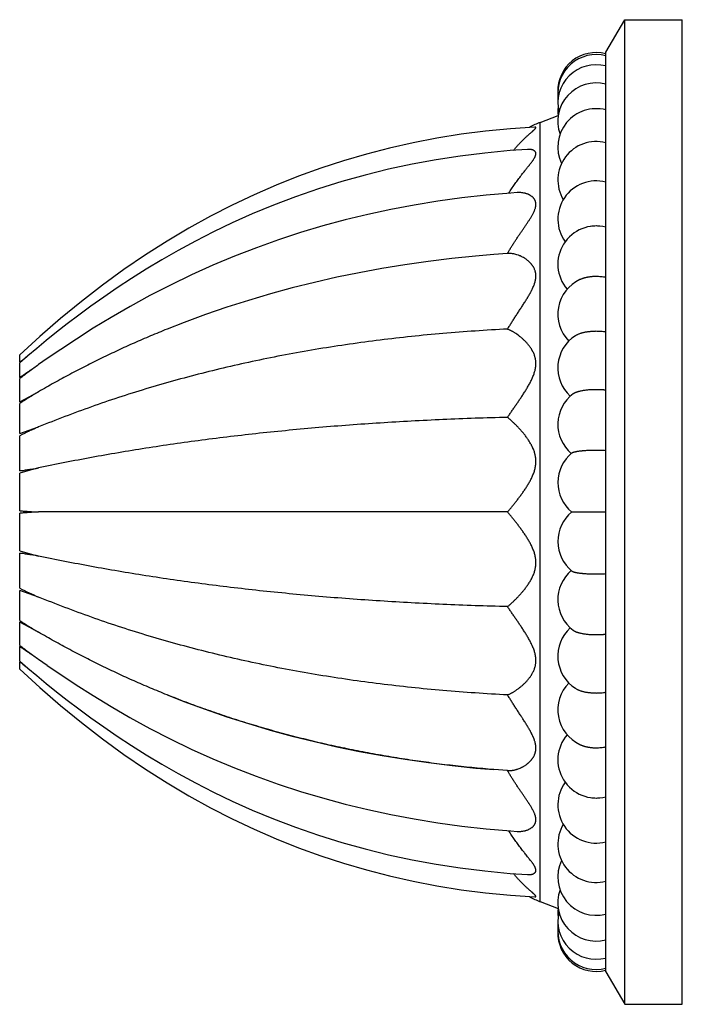
# Model space of a CAD drawing. Units: inches. Extents: x 4.21 to 7.34, y 2.83 to 5.4.
# Drawn here: x 5.61 to 7.34, y 2.83 to 5.4 of the extents above; entities that cross this region are included whole.
import ezdxf

# ---------------------------------------------------------------- set-up
doc = ezdxf.new("R2010")
doc.units = ezdxf.units.IN
doc.header["$LTSCALE"] = 0.64311
doc.header["$MEASUREMENT"] = 0
doc.layers.get('0').update_dxf_attribs({"linetype": 'CONTINUOUS'})

msp = doc.modelspace()

# ---------------------------------------------------------------- linework, layer by layer
at = {"color": 6, "linetype": 'CONTINUOUS'}
for p, q in [((7.1416, 5.3146), (7.1916, 5.3996)), ((7.1916, 5.3996), (7.3416, 5.3996)), ((7.1916, 2.8296), (7.1916, 5.3996)), ((7.3416, 2.8296), (7.3416, 5.3996)), ((7.1416, 2.9146), (7.1416, 5.3145)), ((6.9707, 5.1316), (7.0177, 5.1493)), ((6.9565, 5.1194), (6.8933, 5.1151)), ((6.8851, 4.7896), (6.8491, 4.7869)), ((5.6116, 4.5053), (5.6116, 4.5245)), ((5.6116, 4.4657), (5.6116, 4.504)), ((5.6834, 4.5148), (5.6611, 4.4992)), ((5.6116, 4.4022), (5.6116, 4.4626)), ((5.6116, 4.4022), (5.6611, 4.4286)), ((5.6116, 4.3191), (5.6116, 4.3978)), ((5.6116, 4.3191), (5.6611, 4.3366)), ((5.6116, 4.222), (5.6116, 4.3137)), ((5.6116, 4.1177), (5.6116, 4.216)), ((6.8851, 4.1146), (5.6611, 4.1146)), ((7.0524, 4.1146), (7.1166, 4.1146)), ((7.1166, 4.1146), (7.1416, 4.1146)), ((5.6116, 4.0131), (5.6116, 4.1114)), ((5.6116, 3.9154), (5.6116, 4.0071)), ((5.6116, 3.8313), (5.6116, 3.91)), ((5.6611, 3.8925), (5.6116, 3.91)), ((5.6116, 3.7665), (5.6116, 3.8269)), ((5.6611, 3.8005), (5.6116, 3.8269)), ((5.6116, 3.7251), (5.6116, 3.7634)), ((5.6834, 3.7143), (5.6611, 3.7299)), ((5.6116, 3.7047), (5.6116, 3.7238)), ((6.8851, 3.4395), (6.8491, 3.4422)), ((6.8933, 3.114), (6.9565, 3.1097)), ((6.9707, 3.0975), (7.0177, 3.0798)), ((7.1416, 2.9146), (7.1916, 2.8296)), ((7.1916, 2.8296), (7.3416, 2.8296))]:
    msp.add_line(p, q, dxfattribs=at)
at = {"color": 9, "linetype": 'CONTINUOUS'}
msp.add_line((6.9707, 3.0975), (6.9707, 5.1316), dxfattribs=at)
at = {"color": 7, "linetype": 'CONTINUOUS'}
for p, q in [((7.1416, 4.857), (7.1415, 4.8579)), ((7.1415, 3.3712), (7.1416, 3.3721))]:
    msp.add_line(p, q, dxfattribs=at)
at = {"color": 6, "linetype": 'CONTINUOUS'}
for points in [[(6.8933, 5.1151), (6.8279, 5.1088), (6.7638, 5.1005), (6.7006, 5.0904), (6.6385, 5.0784), (6.5772, 5.0646), (6.5168, 5.0489), (6.457, 5.0314), (6.3979, 5.0121), (6.3393, 4.9909), (6.2813, 4.9678), (6.2238, 4.9427), (6.1667, 4.9157), (6.1099, 4.8866), (6.0532, 4.8553), (5.9966, 4.8217), (5.9401, 4.7858), (5.8838, 4.7475), (5.8279, 4.707), (5.7726, 4.6643), (5.7179, 4.6195), (5.6641, 4.5727), (5.6116, 4.5245)], [(6.9373, 5.0608), (6.8921, 5.0577), (6.8262, 5.0514), (6.7617, 5.0434), (6.6985, 5.0337), (6.6362, 5.0223), (6.5746, 5.009), (6.5133, 4.994), (6.4523, 4.977), (6.3915, 4.9581), (6.3318, 4.9375), (6.2741, 4.9155), (6.2189, 4.8928), (6.1667, 4.8695), (6.1172, 4.8458), (6.0702, 4.8218), (6.0255, 4.7975), (5.9827, 4.7731), (5.9419, 4.7486), (5.9031, 4.7241), (5.8661, 4.6998), (5.8309, 4.6757), (5.7974, 4.6519), (5.7658, 4.6286), (5.7358, 4.6057), (5.7074, 4.5836), (5.6808, 4.5621), (5.6559, 4.5416), (5.6327, 4.522), (5.6116, 4.504)], [(6.9105, 4.9481), (6.8942, 4.947), (6.8296, 4.9414), (6.7659, 4.9343), (6.7033, 4.9257), (6.6415, 4.9157), (6.5805, 4.9042), (6.5205, 4.8913), (6.4612, 4.8769), (6.4026, 4.8611), (6.3447, 4.8438), (6.287, 4.825), (6.2297, 4.8045), (6.1725, 4.7824), (6.1158, 4.7587), (6.0598, 4.7335), (6.0049, 4.707), (5.9514, 4.6795), (5.8997, 4.6512), (5.8502, 4.6225), (5.8034, 4.594), (5.7595, 4.566), (5.7189, 4.5391), (5.6834, 4.5148)], [(6.8491, 4.7869), (6.8014, 4.7827), (6.7394, 4.7762), (6.6781, 4.7687), (6.6174, 4.76), (6.5574, 4.7501), (6.498, 4.7392), (6.4393, 4.7271), (6.3811, 4.7139), (6.3233, 4.6995), (6.266, 4.6839), (6.2091, 4.667), (6.1526, 4.649), (6.0966, 4.6298), (6.0412, 4.6094), (5.9963, 4.5918)], [(5.6116, 3.7251), (5.6327, 3.7071), (5.6559, 3.6875), (5.6808, 3.667), (5.7074, 3.6455), (5.7358, 3.6234), (5.7658, 3.6005), (5.7974, 3.5772), (5.8309, 3.5534), (5.8661, 3.5293), (5.9031, 3.505), (5.9419, 3.4805), (5.9827, 3.456), (6.0255, 3.4316), (6.0702, 3.4073), (6.1172, 3.3833), (6.1667, 3.3596), (6.2189, 3.3363), (6.2741, 3.3136), (6.3318, 3.2917), (6.3915, 3.2711), (6.4523, 3.2521), (6.5133, 3.2351), (6.5746, 3.2201), (6.6362, 3.2069), (6.6985, 3.1954), (6.7617, 3.1857), (6.8262, 3.1777), (6.8921, 3.1714), (6.9373, 3.1683)], [(5.6116, 3.7046), (5.6641, 3.6564), (5.7179, 3.6096), (5.7726, 3.5648), (5.8279, 3.5221), (5.8838, 3.4816), (5.9401, 3.4433), (5.9966, 3.4074), (6.0532, 3.3738), (6.1099, 3.3425), (6.1667, 3.3134), (6.2238, 3.2864), (6.2813, 3.2613), (6.3393, 3.2382), (6.3979, 3.217), (6.457, 3.1977), (6.5168, 3.1802), (6.5772, 3.1645), (6.6385, 3.1507), (6.7006, 3.1387), (6.7638, 3.1286), (6.8279, 3.1203), (6.8933, 3.114)], [(5.6834, 3.7143), (5.7188, 3.6901), (5.7594, 3.6632), (5.8032, 3.6352), (5.85, 3.6067), (5.8994, 3.5781), (5.951, 3.5498), (6.0045, 3.5223), (6.0594, 3.4958), (6.1154, 3.4706), (6.1721, 3.4468), (6.2293, 3.4247), (6.2868, 3.4042), (6.3444, 3.3854), (6.4024, 3.3681), (6.461, 3.3522), (6.5203, 3.3379), (6.5804, 3.3249), (6.6413, 3.3134), (6.7031, 3.3034), (6.7659, 3.2948), (6.8295, 3.2877), (6.8942, 3.2821), (6.9105, 3.281)], [(5.9963, 3.6373), (6.0405, 3.62), (6.096, 3.5996), (6.1521, 3.5803), (6.2088, 3.5622), (6.2659, 3.5453), (6.3233, 3.5296), (6.3812, 3.5152), (6.4395, 3.5019), (6.4984, 3.4898), (6.5579, 3.4789), (6.6181, 3.469), (6.6789, 3.4603), (6.7404, 3.4528), (6.8026, 3.4463), (6.8491, 3.4422)]]:
    msp.add_lwpolyline(points, dxfattribs=at)
for centre, radius, start, end in [((7.1166, 5.2139), 0.1, 75.5225, 181.9088), ((7.1166, 5.2085), 0.1, 75.5225, 187.6858), ((7.1166, 5.1819), 0.1, 75.5225, 193.7168), ((7.1166, 5.1345), 0.1, 75.5225, 199.6469), ((7.1166, 5.1978), 0.1, 177.1503, 184.5714), ((7.1166, 5.1607), 0.1, 173.8807, 186.6293), ((7.1166, 5.0672), 0.1, 75.5225, 205.4181), ((7.0416, 4.9445), 0.2001, 110.7332, 119.5331), ((7.1166, 4.9814), 0.1, 75.5225, 210.9232), ((7.1166, 4.8787), 0.1, 75.5225, 216.0317), ((7.1166, 4.7611), 0.1, 75.5225, 220.6219), ((7.1165, 4.7625), 0.0986, 89.982, 98.8162), ((7.1166, 4.7616), 0.0995, 85.5921, 90.0012), ((7.1167, 4.763), 0.0981, 84.4275, 85.5867), ((7.1166, 4.631), 0.1, 115.2025, 224.528), ((7.1166, 4.4908), 0.1, 122.8664, 227.5353), ((7.7387, 1.8069), 3.4359, 127.8814, 128.2489), ((7.1166, 4.3433), 0.1, 127.0373, 229.4728), ((7.1166, 4.1913), 0.1, 129.2075, 230.1139), ((7.1166, 4.0378), 0.1, 129.8861, 230.7925), ((7.1166, 3.8858), 0.1, 130.5271, 232.9627), ((7.1166, 3.7383), 0.1, 132.4598, 237.1335), ((7.6814, 6.3491), 3.3431, 231.746, 232.1238), ((7.1166, 3.5981), 0.1, 135.4894, 244.7976), ((7.1166, 3.468), 0.1, 139.399, 284.4774), ((7.1166, 3.3504), 0.1, 143.9805, 284.4775), ((7.1165, 3.4666), 0.0986, 261.2033, 270.0178), ((7.1166, 3.4675), 0.0995, 269.9987, 274.4851), ((7.1167, 3.466), 0.098, 274.4909, 275.8082), ((7.1166, 3.2477), 0.1, 149.1086, 284.4775), ((7.1166, 3.1619), 0.1, 154.6058, 284.4775), ((7.0416, 3.2846), 0.2001, 240.4669, 249.2668), ((7.1166, 3.0946), 0.1, 160.3374, 284.4775), ((7.1166, 3.0684), 0.1, 173.3707, 186.0947), ((7.1166, 3.0472), 0.1, 166.2975, 284.4775), ((7.1166, 3.0313), 0.1, 175.5258, 183.0681), ((7.1166, 3.0206), 0.1, 172.4367, 284.4775), ((7.1166, 3.0152), 0.1, 177.9319, 284.4775)]:
    msp.add_arc(centre, radius, start, end, dxfattribs=at)
for points, knots in [([(6.901, 5.0585), (6.9019, 5.0596), (6.9037, 5.0618), (6.9072, 5.066), (6.9107, 5.0701), (6.9143, 5.074), (6.917, 5.0769), (6.9197, 5.0797), (6.9232, 5.0833), (6.9267, 5.0868), (6.9302, 5.0902), (6.9328, 5.0926), (6.9353, 5.0949), (6.9378, 5.0972), (6.9403, 5.0994), (6.9426, 5.1015), (6.9449, 5.1035), (6.9468, 5.1051), (6.9482, 5.1063), (6.9496, 5.1075), (6.9509, 5.1087), (6.9521, 5.1098), (6.953, 5.1106), (6.9538, 5.1114), (6.9546, 5.1121), (6.9554, 5.1128), (6.9561, 5.1135), (6.9567, 5.1141), (6.9572, 5.1147), (6.9576, 5.1151), (6.9578, 5.1154), (6.958, 5.1156), (6.9582, 5.1159), (6.9584, 5.1162), (6.9586, 5.1164), (6.9588, 5.1167), (6.9589, 5.1169), (6.959, 5.1171), (6.9591, 5.1173), (6.9592, 5.1175), (6.9593, 5.1177), (6.9593, 5.1179), (6.9594, 5.1181), (6.9594, 5.1182), (6.9593, 5.1184), (6.9593, 5.1185), (6.9592, 5.1187), (6.9592, 5.1188), (6.959, 5.1189), (6.9589, 5.1191), (6.9587, 5.1192), (6.9585, 5.1192), (6.9583, 5.1193), (6.9581, 5.1193), (6.9579, 5.1194), (6.9575, 5.1194), (6.9571, 5.1194), (6.9567, 5.1194), (6.9565, 5.1194)], [0, 0, 0, 0, 0.048026, 0.09551, 0.188769, 0.234507, 0.279621, 0.32409, 0.367889, 0.453287, 0.494774, 0.535376, 0.575032, 0.613674, 0.651193, 0.687471, 0.722388, 0.755822, 0.771944, 0.787639, 0.817618, 0.831837, 0.8455, 0.858574, 0.87103, 0.882835, 0.893961, 0.904376, 0.914047, 0.918595, 0.922945, 0.927095, 0.931043, 0.934785, 0.938319, 0.941646, 0.944764, 0.947675, 0.950382, 0.952889, 0.955205, 0.957343, 0.959322, 0.961167, 0.962908, 0.964577, 0.96621, 0.967845, 0.969518, 0.973095, 0.975056, 0.977155, 0.979406, 0.981819, 0.984402, 0.987161, 0.993217, 1, 1, 1, 1]), ([(6.8884, 4.9467), (6.8908, 4.9506), (6.8945, 4.9563), (6.8995, 4.9639), (6.9034, 4.9694), (6.9072, 4.9748), (6.9111, 4.9802), (6.915, 4.9854), (6.9182, 4.9896), (6.9208, 4.993), (6.9234, 4.9963), (6.9266, 5.0003), (6.9297, 5.0043), (6.9323, 5.0074), (6.9341, 5.0097), (6.9359, 5.012), (6.9383, 5.015), (6.9407, 5.0179), (6.943, 5.0208), (6.9446, 5.023), (6.9463, 5.0251), (6.9478, 5.0271), (6.9493, 5.0291), (6.9508, 5.0311), (6.9521, 5.0331), (6.9534, 5.035), (6.9546, 5.0369), (6.9556, 5.0387), (6.9566, 5.0405), (6.9574, 5.0422), (6.958, 5.0436), (6.9584, 5.0447), (6.9587, 5.0455), (6.9589, 5.0463), (6.9591, 5.0471), (6.9592, 5.0478), (6.9593, 5.0485), (6.9594, 5.0493), (6.9594, 5.0499), (6.9593, 5.0506), (6.9593, 5.0512), (6.9591, 5.0519), (6.959, 5.0525), (6.9588, 5.0531), (6.9585, 5.0536), (6.9583, 5.0542), (6.958, 5.0547), (6.9576, 5.0552), (6.9572, 5.0556), (6.9568, 5.0561), (6.9562, 5.0567), (6.9554, 5.0573), (6.9543, 5.058), (6.9531, 5.0587), (6.9518, 5.0592), (6.9504, 5.0597), (6.949, 5.0601), (6.9475, 5.0604), (6.9459, 5.0606), (6.9443, 5.0608), (6.9426, 5.0609), (6.9409, 5.061), (6.9391, 5.0609), (6.9379, 5.0609), (6.9373, 5.0608)], [0, 0, 0, 0, 0.089589, 0.133848, 0.17769, 0.221071, 0.263952, 0.306294, 0.348057, 0.368708, 0.389198, 0.429653, 0.469335, 0.488858, 0.508155, 0.527213, 0.546019, 0.582793, 0.600717, 0.618305, 0.635535, 0.652387, 0.668838, 0.684844, 0.700363, 0.71535, 0.729767, 0.74358, 0.756759, 0.769272, 0.781088, 0.786729, 0.792191, 0.797473, 0.802579, 0.807513, 0.81228, 0.81689, 0.821356, 0.825694, 0.829921, 0.834054, 0.838109, 0.842105, 0.846057, 0.849983, 0.853899, 0.85782, 0.86176, 0.865733, 0.869752, 0.877962, 0.886458, 0.895275, 0.904424, 0.913904, 0.923694, 0.933779, 0.944153, 0.954809, 0.965738, 0.976924, 0.988351, 1, 1, 1, 1]), ([(6.8851, 4.7896), (6.8866, 4.7921), (6.8896, 4.7972), (6.8942, 4.8048), (6.8989, 4.8123), (6.9037, 4.8197), (6.9085, 4.827), (6.9125, 4.833), (6.9158, 4.8378), (6.9182, 4.8414), (6.9206, 4.845), (6.9238, 4.8496), (6.927, 4.8543), (6.9302, 4.8589), (6.9325, 4.8623), (6.9348, 4.8657), (6.9371, 4.8691), (6.9393, 4.8725), (6.9415, 4.8758), (6.9436, 4.8792), (6.9457, 4.8825), (6.9476, 4.8857), (6.9495, 4.889), (6.9513, 4.8922), (6.9529, 4.8954), (6.9542, 4.8981), (6.9551, 4.9002), (6.956, 4.9022), (6.9569, 4.9048), (6.9577, 4.9073), (6.9583, 4.9093), (6.9586, 4.9108), (6.9589, 4.9123), (6.9591, 4.9137), (6.9593, 4.9151), (6.9593, 4.9165), (6.9594, 4.9179), (6.9593, 4.9192), (6.9592, 4.9205), (6.959, 4.9218), (6.9588, 4.923), (6.9585, 4.9242), (6.9581, 4.9254), (6.9577, 4.9266), (6.9573, 4.9277), (6.9568, 4.9288), (6.9562, 4.9298), (6.9554, 4.9312), (6.9542, 4.9328), (6.9527, 4.9346), (6.9513, 4.9359), (6.9501, 4.937), (6.9489, 4.938), (6.9473, 4.9392), (6.9454, 4.9405), (6.9433, 4.9417), (6.9415, 4.9426), (6.9401, 4.9433), (6.9386, 4.9439), (6.9367, 4.9446), (6.9345, 4.9454), (6.9322, 4.9461), (6.929, 4.9469), (6.9251, 4.9476), (6.921, 4.9481), (6.9178, 4.9483), (6.9154, 4.9483), (6.913, 4.9483), (6.9114, 4.9482), (6.9105, 4.9481)], [0, 0, 0, 0, 0.041537, 0.083083, 0.124562, 0.165898, 0.207017, 0.247863, 0.268166, 0.28838, 0.308498, 0.32851, 0.368175, 0.387801, 0.407274, 0.426581, 0.445709, 0.464638, 0.483345, 0.501808, 0.520007, 0.53792, 0.555524, 0.572774, 0.589625, 0.606039, 0.614073, 0.621986, 0.637437, 0.652347, 0.659588, 0.666681, 0.673626, 0.680421, 0.687071, 0.693578, 0.699952, 0.706203, 0.712342, 0.718376, 0.724318, 0.730175, 0.735958, 0.741674, 0.747334, 0.752945, 0.75852, 0.764068, 0.775115, 0.786141, 0.797174, 0.802697, 0.808223, 0.819294, 0.830401, 0.841552, 0.852745, 0.858354, 0.863971, 0.875226, 0.886509, 0.897818, 0.909146, 0.931833, 0.95455, 0.965914, 0.977276, 0.988638, 1, 1, 1, 1]), ([(6.8851, 4.5919), (6.8869, 4.5947), (6.8904, 4.6005), (6.8949, 4.6077), (6.8986, 4.6134), (6.9014, 4.6178), (6.9042, 4.6221), (6.9079, 4.6279), (6.9117, 4.6337), (6.9155, 4.6395), (6.9183, 4.6438), (6.9211, 4.6481), (6.9239, 4.6525), (6.9267, 4.6568), (6.9295, 4.6612), (6.9323, 4.6655), (6.9345, 4.6691), (6.9363, 4.672), (6.9381, 4.6749), (6.9402, 4.6786), (6.9427, 4.6829), (6.9447, 4.6866), (6.9463, 4.6895), (6.9475, 4.6917), (6.9486, 4.6939), (6.95, 4.6968), (6.9517, 4.7005), (6.9536, 4.7049), (6.955, 4.7085), (6.956, 4.7115), (6.9566, 4.7137), (6.9573, 4.7159), (6.9578, 4.718), (6.9583, 4.7202), (6.9587, 4.7224), (6.959, 4.7245), (6.9592, 4.7266), (6.9593, 4.7287), (6.9594, 4.7308), (6.9593, 4.7329), (6.9592, 4.7349), (6.959, 4.7368), (6.9587, 4.7388), (6.9583, 4.7407), (6.9578, 4.7426), (6.9573, 4.7444), (6.9564, 4.7468), (6.9553, 4.7496), (6.9539, 4.7523), (6.9526, 4.7544), (6.9517, 4.756), (6.9507, 4.7574), (6.9496, 4.7589), (6.9485, 4.7603), (6.9471, 4.7621), (6.9451, 4.7642), (6.9427, 4.7667), (6.9402, 4.769), (6.9376, 4.7712), (6.935, 4.7732), (6.9323, 4.7751), (6.9286, 4.7775), (6.924, 4.7802), (6.9193, 4.7824), (6.9155, 4.784), (6.9117, 4.7855), (6.907, 4.787), (6.9014, 4.7883), (6.8959, 4.7892), (6.8905, 4.7897), (6.8869, 4.7897), (6.8851, 4.7896)], [0, 0, 0, 0, 0.038343, 0.0771, 0.0966, 0.11616, 0.135768, 0.15541, 0.194761, 0.214452, 0.234141, 0.25382, 0.273479, 0.293105, 0.312685, 0.332206, 0.351656, 0.36135, 0.371022, 0.390286, 0.409424, 0.428418, 0.437855, 0.447249, 0.456598, 0.465899, 0.484328, 0.502492, 0.520354, 0.529166, 0.537895, 0.546535, 0.555078, 0.563517, 0.571847, 0.580064, 0.588167, 0.596154, 0.60403, 0.6118, 0.619469, 0.627043, 0.634526, 0.641922, 0.649234, 0.656466, 0.663621, 0.677729, 0.691622, 0.6985, 0.705336, 0.71213, 0.718882, 0.725594, 0.732267, 0.745508, 0.758616, 0.771592, 0.784431, 0.797136, 0.809706, 0.822136, 0.846554, 0.870373, 0.882049, 0.893566, 0.916112, 0.938008, 0.959267, 0.979917, 1, 1, 1, 1]), ([(7.074, 4.7215), (7.0747, 4.7218), (7.0762, 4.7225), (7.0785, 4.7234), (7.0809, 4.7243), (7.0833, 4.7251), (7.0859, 4.7259), (7.0884, 4.7266), (7.0911, 4.7272), (7.0938, 4.7278), (7.0965, 4.7283), (7.0993, 4.7288), (7.1021, 4.7292), (7.105, 4.7295), (7.1079, 4.7297), (7.1117, 4.73), (7.1146, 4.73), (7.1166, 4.73)], [0, 0, 0, 0, 0.055604, 0.11246, 0.170511, 0.229692, 0.28994, 0.351185, 0.413351, 0.476362, 0.540135, 0.60459, 0.669642, 0.735194, 0.801127, 0.867322, 1, 1, 1, 1]), ([(7.1166, 4.73), (7.1176, 4.73), (7.1198, 4.73), (7.124, 4.7298), (7.1293, 4.7294), (7.1345, 4.7287), (7.1386, 4.728), (7.1406, 4.7276), (7.1416, 4.7273)], [0, 0, 0, 0, 0.127339, 0.254513, 0.507212, 0.756286, 0.878946, 1, 1, 1, 1]), ([(6.8851, 4.5919), (6.8289, 4.5891), (6.7451, 4.5835), (6.6344, 4.5729), (6.5529, 4.5636), (6.4725, 4.5528), (6.3932, 4.5405), (6.3151, 4.5268), (6.238, 4.5116), (6.162, 4.4949), (6.0872, 4.4767), (6.0134, 4.4571), (5.9408, 4.436), (5.8692, 4.4135), (5.7988, 4.3894), (5.7294, 4.3639), (5.6838, 4.3459), (5.6611, 4.3366)], [0, 0, 0, 0, 0.134391, 0.200414, 0.265686, 0.330229, 0.394071, 0.457235, 0.519751, 0.581644, 0.642945, 0.703682, 0.763886, 0.823587, 0.882818, 0.941611, 1, 1, 1, 1]), ([(5.9963, 4.5918), (5.9818, 4.586), (5.953, 4.5741), (5.9101, 4.5556), (5.8676, 4.5363), (5.8255, 4.5162), (5.7838, 4.4955), (5.7425, 4.474), (5.7016, 4.4517), (5.6746, 4.4364), (5.6611, 4.4286)], [0, 0, 0, 0, 0.125417, 0.250636, 0.375694, 0.500634, 0.625494, 0.750315, 0.875137, 1, 1, 1, 1]), ([(6.8851, 4.3616), (6.8869, 4.3642), (6.8905, 4.3694), (6.8949, 4.3759), (6.8986, 4.3812), (6.9014, 4.3852), (6.9042, 4.3893), (6.9079, 4.3947), (6.9117, 4.4002), (6.9155, 4.4058), (6.9183, 4.41), (6.9211, 4.4142), (6.924, 4.4185), (6.9268, 4.4228), (6.9295, 4.4271), (6.9323, 4.4315), (6.935, 4.4359), (6.9376, 4.4404), (6.9402, 4.4449), (6.9427, 4.4494), (6.9452, 4.454), (6.9475, 4.4586), (6.9497, 4.4633), (6.9517, 4.468), (6.9536, 4.4728), (6.9552, 4.4776), (6.9564, 4.4817), (6.9573, 4.4849), (6.9578, 4.4874), (6.9583, 4.4898), (6.9587, 4.4922), (6.959, 4.4947), (6.9592, 4.4967), (6.9593, 4.4983), (6.9593, 4.4999), (6.9594, 4.502), (6.9593, 4.5043), (6.9592, 4.5067), (6.959, 4.5091), (6.9586, 4.5114), (6.9583, 4.5137), (6.9578, 4.5159), (6.9573, 4.5181), (6.9566, 4.5203), (6.956, 4.5225), (6.955, 4.5253), (6.9536, 4.5287), (6.952, 4.532), (6.9507, 4.5345), (6.9496, 4.5364), (6.9485, 4.5383), (6.9471, 4.5407), (6.9451, 4.5436), (6.9427, 4.547), (6.9402, 4.5502), (6.9376, 4.5533), (6.9341, 4.5573), (6.9296, 4.562), (6.924, 4.5672), (6.9184, 4.5719), (6.9127, 4.5763), (6.908, 4.5796), (6.9042, 4.582), (6.9014, 4.5838), (6.8986, 4.5854), (6.8959, 4.5869), (6.8931, 4.5883), (6.8904, 4.5896), (6.8878, 4.5908), (6.886, 4.5915), (6.8851, 4.5919)], [0, 0, 0, 0, 0.032944, 0.066649, 0.083752, 0.101003, 0.118387, 0.135892, 0.171234, 0.189053, 0.206961, 0.224949, 0.243009, 0.261131, 0.279306, 0.297525, 0.315779, 0.334061, 0.352357, 0.370652, 0.388935, 0.407196, 0.425426, 0.443596, 0.46168, 0.47966, 0.497529, 0.506413, 0.515254, 0.524044, 0.532779, 0.541456, 0.550073, 0.554358, 0.558628, 0.567123, 0.575559, 0.583936, 0.592253, 0.600511, 0.608707, 0.616839, 0.624906, 0.632907, 0.640847, 0.64873, 0.66434, 0.679757, 0.687393, 0.694979, 0.702515, 0.710003, 0.724839, 0.739497, 0.753975, 0.768271, 0.782385, 0.81005, 0.836939, 0.863016, 0.888241, 0.912568, 0.924381, 0.935952, 0.947276, 0.958348, 0.969163, 0.979713, 0.989994, 1, 1, 1, 1]), ([(7.0623, 4.5748), (7.063, 4.5752), (7.0646, 4.5762), (7.0671, 4.5775), (7.0697, 4.5787), (7.0726, 4.5799), (7.0756, 4.581), (7.0788, 4.582), (7.0821, 4.5829), (7.0856, 4.5837), (7.0892, 4.5845), (7.0929, 4.5851), (7.0967, 4.5857), (7.1006, 4.5861), (7.1045, 4.5865), (7.1085, 4.5868), (7.1125, 4.5869), (7.1152, 4.587), (7.1166, 4.587)], [0, 0, 0, 0, 0.046927, 0.096524, 0.148731, 0.203466, 0.260629, 0.320079, 0.381656, 0.44519, 0.510505, 0.577408, 0.645698, 0.71517, 0.785609, 0.856751, 0.92831, 1, 1, 1, 1]), ([(7.1166, 4.587), (7.1176, 4.587), (7.1198, 4.5869), (7.124, 4.5868), (7.1293, 4.5865), (7.1345, 4.5859), (7.1386, 4.5854), (7.1406, 4.5851), (7.1416, 4.5849)], [0, 0, 0, 0, 0.127734, 0.255265, 0.508425, 0.757354, 0.879613, 1, 1, 1, 1]), ([(5.6116, 4.4657), (5.6156, 4.4685), (5.6239, 4.4741), (5.6404, 4.4853), (5.6528, 4.4937), (5.6611, 4.4992)], [0, 0, 0, 0, 0.248522, 0.498194, 1, 1, 1, 1]), ([(5.6611, 4.4992), (5.6528, 4.4932), (5.6361, 4.4812), (5.6197, 4.4688), (5.6116, 4.4626)], [0, 0, 0, 0, 0.499438, 1, 1, 1, 1]), ([(5.6611, 4.4286), (5.6528, 4.4236), (5.6361, 4.4135), (5.6197, 4.4031), (5.6116, 4.3978)], [0, 0, 0, 0, 0.499601, 1, 1, 1, 1]), ([(7.0563, 4.4231), (7.0566, 4.4233), (7.0572, 4.4237), (7.0582, 4.4243), (7.0592, 4.425), (7.0604, 4.4255), (7.0616, 4.4261), (7.0629, 4.4267), (7.0643, 4.4273), (7.0657, 4.4278), (7.0673, 4.4283), (7.0689, 4.4288), (7.0705, 4.4293), (7.0729, 4.43), (7.076, 4.4307), (7.0799, 4.4315), (7.084, 4.4323), (7.0883, 4.4329), (7.0927, 4.4334), (7.0973, 4.4339), (7.102, 4.4342), (7.1068, 4.4345), (7.1117, 4.4347), (7.1149, 4.4347), (7.1166, 4.4347)], [0, 0, 0, 0, 0.017468, 0.036, 0.05561, 0.076306, 0.09809, 0.12096, 0.144905, 0.169907, 0.195942, 0.222989, 0.251021, 0.280011, 0.340746, 0.404911, 0.472185, 0.542241, 0.61473, 0.689284, 0.76553, 0.843058, 0.921382, 1, 1, 1, 1]), ([(7.1166, 4.4347), (7.1187, 4.4347), (7.1229, 4.4346), (7.1293, 4.4344), (7.1345, 4.434), (7.1386, 4.4336), (7.1406, 4.4334), (7.1416, 4.4333)], [0, 0, 0, 0, 0.255851, 0.509374, 0.758191, 0.880137, 1, 1, 1, 1]), ([(6.8851, 4.3616), (6.8569, 4.3609), (6.8007, 4.3592), (6.717, 4.3559), (6.6344, 4.3518), (6.553, 4.347), (6.4726, 4.3414), (6.3933, 4.3351), (6.3152, 4.3279), (6.2381, 4.3201), (6.1622, 4.3114), (6.0873, 4.3021), (6.0136, 4.2919), (5.9409, 4.281), (5.8694, 4.2693), (5.799, 4.2569), (5.7296, 4.2437), (5.6838, 4.2343), (5.6611, 4.2295)], [0, 0, 0, 0, 0.068802, 0.136731, 0.203792, 0.269993, 0.335339, 0.399838, 0.463497, 0.526324, 0.588327, 0.649514, 0.709893, 0.769473, 0.828264, 0.886276, 0.943517, 1, 1, 1, 1]), ([(6.8851, 4.1146), (6.8869, 4.1166), (6.8905, 4.1209), (6.895, 4.1263), (6.8986, 4.1308), (6.9014, 4.1342), (6.9042, 4.1377), (6.9079, 4.1425), (6.9117, 4.1473), (6.9155, 4.1523), (6.9183, 4.1561), (6.9211, 4.1599), (6.924, 4.1638), (6.9268, 4.1678), (6.9295, 4.1718), (6.9323, 4.1759), (6.935, 4.1801), (6.9376, 4.1844), (6.9402, 4.1887), (6.9427, 4.1931), (6.9452, 4.1975), (6.9475, 4.2021), (6.9497, 4.2067), (6.9517, 4.2115), (6.9536, 4.2163), (6.955, 4.2204), (6.956, 4.2237), (6.9566, 4.2262), (6.9573, 4.2287), (6.9578, 4.2313), (6.9583, 4.2338), (6.9587, 4.2364), (6.959, 4.239), (6.9592, 4.2411), (6.9593, 4.2428), (6.9593, 4.2446), (6.9594, 4.2467), (6.9593, 4.2493), (6.9592, 4.2518), (6.959, 4.2544), (6.9586, 4.2569), (6.9583, 4.2594), (6.9578, 4.2619), (6.9573, 4.2644), (6.9566, 4.2668), (6.956, 4.2692), (6.955, 4.2724), (6.9536, 4.2763), (6.952, 4.2801), (6.9507, 4.283), (6.9496, 4.2852), (6.9485, 4.2874), (6.9471, 4.2902), (6.9451, 4.2937), (6.9427, 4.2978), (6.9402, 4.3017), (6.9376, 4.3056), (6.9341, 4.3105), (6.9296, 4.3165), (6.924, 4.3233), (6.9184, 4.3298), (6.9127, 4.3359), (6.907, 4.3418), (6.9014, 4.3472), (6.8959, 4.3524), (6.8905, 4.3572), (6.8869, 4.3602), (6.8851, 4.3616)], [0, 0, 0, 0, 0.027795, 0.056615, 0.071377, 0.086353, 0.101532, 0.116901, 0.148176, 0.164067, 0.180117, 0.19632, 0.212666, 0.22915, 0.245762, 0.262497, 0.279349, 0.296313, 0.313379, 0.330539, 0.347785, 0.365115, 0.382525, 0.399996, 0.417514, 0.435073, 0.44387, 0.452678, 0.461491, 0.470303, 0.479109, 0.487904, 0.496686, 0.505453, 0.509831, 0.514205, 0.522941, 0.531661, 0.540362, 0.549043, 0.557698, 0.566326, 0.57492, 0.583476, 0.591991, 0.600467, 0.608908, 0.625687, 0.64233, 0.650598, 0.658826, 0.667014, 0.675163, 0.691345, 0.707376, 0.723253, 0.738971, 0.754527, 0.785134, 0.815033, 0.844181, 0.872528, 0.900016, 0.926582, 0.952155, 0.976659, 1, 1, 1, 1]), ([(5.6611, 4.3366), (5.657, 4.3348), (5.6486, 4.3311), (5.6321, 4.3236), (5.6197, 4.3177), (5.6116, 4.3137)], [0, 0, 0, 0, 0.250276, 0.500251, 1, 1, 1, 1]), ([(7.0533, 4.2688), (7.0534, 4.2688), (7.0536, 4.269), (7.0539, 4.2692), (7.0542, 4.2694), (7.0545, 4.2695), (7.0549, 4.2697), (7.0553, 4.2699), (7.0557, 4.2701), (7.0564, 4.2704), (7.0572, 4.2707), (7.0583, 4.271), (7.0596, 4.2714), (7.0609, 4.2717), (7.0624, 4.272), (7.0639, 4.2724), (7.0656, 4.2727), (7.0673, 4.273), (7.0692, 4.2733), (7.0718, 4.2737), (7.0746, 4.274), (7.0774, 4.2743), (7.0797, 4.2746), (7.082, 4.2748), (7.0852, 4.2751), (7.0894, 4.2754), (7.0946, 4.2757), (7.0999, 4.2759), (7.1054, 4.2761), (7.111, 4.2762), (7.1147, 4.2762), (7.1166, 4.2762)], [0, 0, 0, 0, 0.004938, 0.010249, 0.015947, 0.02204, 0.028536, 0.03544, 0.042757, 0.050486, 0.067184, 0.085529, 0.105506, 0.127097, 0.150278, 0.175021, 0.201282, 0.229014, 0.258168, 0.288695, 0.353665, 0.38799, 0.423455, 0.459993, 0.497538, 0.575377, 0.656406, 0.740037, 0.825668, 0.912579, 1, 1, 1, 1]), ([(7.1166, 4.2762), (7.1187, 4.2762), (7.1229, 4.2762), (7.1293, 4.276), (7.1355, 4.2758), (7.1395, 4.2756), (7.1416, 4.2755)], [0, 0, 0, 0, 0.256231, 0.509984, 0.75873, 1, 1, 1, 1]), ([(5.6116, 4.222), (5.6157, 4.2226), (5.6239, 4.2237), (5.6362, 4.2256), (5.6487, 4.2275), (5.657, 4.2288), (5.6611, 4.2295)], [0, 0, 0, 0, 0.247358, 0.496591, 0.747509, 1, 1, 1, 1]), ([(5.6611, 4.2295), (5.657, 4.2285), (5.6486, 4.2263), (5.6362, 4.223), (5.6238, 4.2196), (5.6156, 4.2172), (5.6116, 4.216)], [0, 0, 0, 0, 0.251084, 0.501363, 0.750943, 1, 1, 1, 1]), ([(5.6116, 4.1177), (5.6156, 4.1173), (5.6239, 4.1167), (5.6362, 4.1159), (5.6487, 4.1152), (5.657, 4.1147), (5.6611, 4.1146)], [0, 0, 0, 0, 0.248037, 0.497379, 0.748032, 1, 1, 1, 1]), ([(5.6611, 4.1146), (5.657, 4.1144), (5.6487, 4.1139), (5.6362, 4.1132), (5.6239, 4.1124), (5.6156, 4.1118), (5.6116, 4.1114)], [0, 0, 0, 0, 0.251968, 0.502621, 0.751963, 1, 1, 1, 1]), ([(6.8851, 3.8675), (6.8869, 3.8689), (6.8896, 3.8712), (6.8931, 3.8743), (6.8959, 3.8767), (6.8986, 3.8792), (6.9014, 3.8818), (6.9042, 3.8845), (6.908, 3.8883), (6.9117, 3.8922), (6.9155, 3.8962), (6.9183, 3.8993), (6.9211, 3.9025), (6.924, 3.9058), (6.9268, 3.9092), (6.9295, 3.9126), (6.9323, 3.9162), (6.9345, 3.9192), (6.9363, 3.9217), (6.9381, 3.9242), (6.9402, 3.9274), (6.9427, 3.9314), (6.9448, 3.9348), (6.9463, 3.9375), (6.9475, 3.9396), (6.9486, 3.9418), (6.95, 3.9446), (6.9517, 3.9483), (6.9536, 3.9529), (6.955, 3.9568), (6.956, 3.9599), (6.9567, 3.9623), (6.9573, 3.9648), (6.9578, 3.9672), (6.9583, 3.9697), (6.9587, 3.9722), (6.959, 3.9748), (6.9592, 3.9773), (6.9593, 3.9799), (6.9594, 3.9824), (6.9593, 3.985), (6.9592, 3.9876), (6.959, 3.9902), (6.9586, 3.9928), (6.9583, 3.9953), (6.9578, 3.9979), (6.9573, 4.0004), (6.9566, 4.003), (6.956, 4.0055), (6.955, 4.0088), (6.9536, 4.0129), (6.9517, 4.0177), (6.9496, 4.0224), (6.9475, 4.0271), (6.9451, 4.0316), (6.9427, 4.0361), (6.9402, 4.0405), (6.9376, 4.0448), (6.935, 4.049), (6.9323, 4.0532), (6.9295, 4.0573), (6.9267, 4.0613), (6.9239, 4.0653), (6.9211, 4.0692), (6.9183, 4.0731), (6.9155, 4.0769), (6.9126, 4.0806), (6.9098, 4.0843), (6.9061, 4.0891), (6.9014, 4.0949), (6.8959, 4.1017), (6.8905, 4.1082), (6.8869, 4.1125), (6.8851, 4.1146)], [0, 0, 0, 0, 0.023345, 0.035465, 0.047867, 0.06054, 0.073471, 0.086649, 0.100062, 0.127565, 0.141641, 0.155925, 0.170409, 0.185088, 0.199954, 0.215001, 0.230224, 0.245619, 0.253381, 0.261184, 0.276911, 0.292793, 0.308829, 0.316905, 0.325019, 0.333173, 0.341366, 0.357859, 0.374491, 0.391265, 0.399711, 0.408199, 0.416725, 0.425284, 0.433874, 0.442491, 0.451132, 0.459798, 0.468488, 0.477203, 0.485942, 0.494705, 0.503487, 0.512284, 0.521093, 0.529907, 0.53872, 0.547526, 0.556324, 0.565115, 0.582676, 0.600204, 0.617681, 0.635082, 0.652404, 0.669646, 0.6868, 0.703857, 0.720812, 0.737658, 0.754388, 0.770994, 0.787469, 0.803808, 0.820002, 0.836046, 0.851931, 0.867649, 0.88319, 0.913709, 0.943411, 0.972211, 1, 1, 1, 1]), ([(5.6116, 4.0131), (5.6156, 4.0119), (5.6238, 4.0095), (5.6404, 4.0049), (5.6528, 4.0017), (5.6611, 3.9996)], [0, 0, 0, 0, 0.249058, 0.498639, 1, 1, 1, 1]), ([(5.6611, 3.9996), (5.657, 4.0003), (5.6487, 4.0016), (5.6362, 4.0035), (5.6239, 4.0054), (5.6157, 4.0065), (5.6116, 4.0071)], [0, 0, 0, 0, 0.252491, 0.503409, 0.752642, 1, 1, 1, 1]), ([(6.8851, 3.8675), (6.8569, 3.8682), (6.8007, 3.8699), (6.717, 3.8732), (6.6344, 3.8773), (6.553, 3.8821), (6.4726, 3.8877), (6.3933, 3.894), (6.3152, 3.9012), (6.2381, 3.909), (6.1622, 3.9177), (6.0873, 3.927), (6.0136, 3.9372), (5.9409, 3.9481), (5.8694, 3.9598), (5.799, 3.9722), (5.7296, 3.9854), (5.6838, 3.9948), (5.6611, 3.9996)], [0, 0, 0, 0, 0.068802, 0.136731, 0.203792, 0.269993, 0.335339, 0.399838, 0.463497, 0.526324, 0.588327, 0.649514, 0.709893, 0.769473, 0.828264, 0.886276, 0.943517, 1, 1, 1, 1]), ([(7.0533, 3.9603), (7.0534, 3.9603), (7.0536, 3.9601), (7.0539, 3.9599), (7.0542, 3.9598), (7.0545, 3.9596), (7.0549, 3.9594), (7.0553, 3.9592), (7.0557, 3.959), (7.0564, 3.9587), (7.0572, 3.9584), (7.0583, 3.9581), (7.0596, 3.9577), (7.0609, 3.9574), (7.0624, 3.9571), (7.0639, 3.9567), (7.0656, 3.9564), (7.0673, 3.9561), (7.0692, 3.9558), (7.0718, 3.9554), (7.0746, 3.9551), (7.0774, 3.9548), (7.0797, 3.9545), (7.082, 3.9543), (7.0852, 3.954), (7.0894, 3.9537), (7.0946, 3.9534), (7.0999, 3.9532), (7.1054, 3.953), (7.111, 3.9529), (7.1147, 3.9529), (7.1166, 3.9529)], [0, 0, 0, 0, 0.004938, 0.010249, 0.015947, 0.02204, 0.028536, 0.03544, 0.042757, 0.050486, 0.067184, 0.085529, 0.105506, 0.127097, 0.150278, 0.175021, 0.201282, 0.229014, 0.258168, 0.288695, 0.353665, 0.38799, 0.423455, 0.459993, 0.497538, 0.575377, 0.656406, 0.740037, 0.825668, 0.912579, 1, 1, 1, 1]), ([(7.1166, 3.9529), (7.1187, 3.9529), (7.1229, 3.9529), (7.1293, 3.9531), (7.1355, 3.9533), (7.1395, 3.9535), (7.1416, 3.9536)], [0, 0, 0, 0, 0.256231, 0.509984, 0.75873, 1, 1, 1, 1]), ([(5.6116, 3.9154), (5.6197, 3.9114), (5.6362, 3.9036), (5.6528, 3.8961), (5.6611, 3.8925)], [0, 0, 0, 0, 0.499752, 1, 1, 1, 1]), ([(6.8851, 3.6372), (6.8289, 3.64), (6.7451, 3.6456), (6.6344, 3.6562), (6.5529, 3.6655), (6.4725, 3.6763), (6.3932, 3.6886), (6.3151, 3.7023), (6.238, 3.7175), (6.162, 3.7342), (6.0872, 3.7524), (6.0134, 3.772), (5.9408, 3.7931), (5.8692, 3.8156), (5.7988, 3.8397), (5.7294, 3.8652), (5.6838, 3.8832), (5.6611, 3.8925)], [0, 0, 0, 0, 0.134391, 0.200414, 0.265686, 0.330229, 0.394071, 0.457235, 0.519751, 0.581644, 0.642945, 0.703682, 0.763886, 0.823587, 0.882818, 0.941611, 1, 1, 1, 1]), ([(6.8851, 3.6372), (6.886, 3.6376), (6.8878, 3.6383), (6.8904, 3.6395), (6.8931, 3.6408), (6.8959, 3.6422), (6.8986, 3.6437), (6.9014, 3.6453), (6.9042, 3.6471), (6.908, 3.6495), (6.9117, 3.6522), (6.9155, 3.655), (6.9183, 3.6572), (6.9211, 3.6595), (6.924, 3.662), (6.9268, 3.6645), (6.9295, 3.6672), (6.9323, 3.6699), (6.935, 3.6728), (6.9376, 3.6758), (6.9402, 3.6789), (6.9427, 3.6822), (6.9452, 3.6855), (6.9475, 3.6891), (6.9497, 3.6927), (6.9517, 3.6965), (6.9536, 3.7005), (6.955, 3.7039), (6.956, 3.7067), (6.9569, 3.7095), (6.9577, 3.7125), (6.9583, 3.7155), (6.9587, 3.7178), (6.959, 3.7201), (6.9592, 3.722), (6.9593, 3.7236), (6.9593, 3.7252), (6.9594, 3.7272), (6.9593, 3.7296), (6.9592, 3.732), (6.959, 3.7345), (6.9586, 3.7369), (6.9583, 3.7394), (6.9578, 3.7418), (6.9573, 3.7442), (6.9566, 3.7467), (6.956, 3.7491), (6.955, 3.7524), (6.9536, 3.7564), (6.952, 3.7603), (6.9507, 3.7635), (6.9496, 3.7659), (6.9485, 3.7682), (6.9471, 3.7713), (6.9451, 3.7752), (6.9427, 3.7797), (6.9402, 3.7843), (6.9376, 3.7888), (6.9341, 3.7947), (6.9295, 3.802), (6.924, 3.8106), (6.9183, 3.8191), (6.9126, 3.8275), (6.907, 3.8358), (6.9014, 3.8439), (6.8959, 3.8519), (6.8904, 3.8597), (6.8869, 3.8649), (6.8851, 3.8675)], [0, 0, 0, 0, 0.010007, 0.020291, 0.030848, 0.041672, 0.052756, 0.064093, 0.075677, 0.0875, 0.111841, 0.124349, 0.137077, 0.150019, 0.16317, 0.176523, 0.190073, 0.203816, 0.217749, 0.231871, 0.246176, 0.26066, 0.275321, 0.290166, 0.305199, 0.320416, 0.335821, 0.351429, 0.35932, 0.367271, 0.383348, 0.391474, 0.399656, 0.407898, 0.416201, 0.420377, 0.42457, 0.433007, 0.441512, 0.450083, 0.458717, 0.46741, 0.476157, 0.484952, 0.493789, 0.502661, 0.511571, 0.520516, 0.538504, 0.556606, 0.565688, 0.574783, 0.583888, 0.593003, 0.611259, 0.629539, 0.64783, 0.666117, 0.684389, 0.720852, 0.757136, 0.793169, 0.828884, 0.864208, 0.899067, 0.93338, 0.967062, 1, 1, 1, 1]), ([(5.6116, 3.8313), (5.6197, 3.826), (5.6361, 3.8156), (5.6528, 3.8055), (5.6611, 3.8005)], [0, 0, 0, 0, 0.500399, 1, 1, 1, 1]), ([(7.0563, 3.806), (7.0566, 3.8058), (7.0572, 3.8054), (7.0582, 3.8048), (7.0592, 3.8041), (7.0604, 3.8036), (7.0616, 3.803), (7.0629, 3.8024), (7.0643, 3.8018), (7.0657, 3.8013), (7.0673, 3.8008), (7.0689, 3.8003), (7.0705, 3.7998), (7.0729, 3.7991), (7.076, 3.7984), (7.0799, 3.7976), (7.084, 3.7968), (7.0883, 3.7962), (7.0927, 3.7957), (7.0973, 3.7952), (7.102, 3.7949), (7.1068, 3.7946), (7.1117, 3.7944), (7.1149, 3.7944), (7.1166, 3.7944)], [0, 0, 0, 0, 0.017468, 0.036, 0.05561, 0.076306, 0.09809, 0.12096, 0.144905, 0.169907, 0.195942, 0.222989, 0.251021, 0.280011, 0.340746, 0.404911, 0.472185, 0.542241, 0.61473, 0.689284, 0.76553, 0.843058, 0.921382, 1, 1, 1, 1]), ([(5.9963, 3.6373), (5.9818, 3.6431), (5.953, 3.655), (5.9101, 3.6735), (5.8676, 3.6928), (5.8255, 3.7129), (5.7838, 3.7336), (5.7425, 3.7551), (5.7016, 3.7774), (5.6746, 3.7927), (5.6611, 3.8005)], [0, 0, 0, 0, 0.125417, 0.250636, 0.375694, 0.500634, 0.625494, 0.750315, 0.875137, 1, 1, 1, 1]), ([(7.1166, 3.7944), (7.1187, 3.7944), (7.1229, 3.7945), (7.1293, 3.7947), (7.1345, 3.7951), (7.1386, 3.7955), (7.1406, 3.7957), (7.1416, 3.7958)], [0, 0, 0, 0, 0.255851, 0.509374, 0.758191, 0.880137, 1, 1, 1, 1]), ([(5.6116, 3.7665), (5.6197, 3.7603), (5.6361, 3.7479), (5.6528, 3.7359), (5.6611, 3.7299)], [0, 0, 0, 0, 0.500562, 1, 1, 1, 1]), ([(5.6611, 3.7299), (5.6528, 3.7354), (5.6404, 3.7438), (5.6239, 3.755), (5.6156, 3.7606), (5.6116, 3.7634)], [0, 0, 0, 0, 0.501806, 0.751478, 1, 1, 1, 1]), ([(7.0623, 3.6543), (7.063, 3.6539), (7.0646, 3.6529), (7.0671, 3.6516), (7.0697, 3.6504), (7.0726, 3.6492), (7.0756, 3.6481), (7.0788, 3.6471), (7.0821, 3.6462), (7.0856, 3.6454), (7.0892, 3.6446), (7.0929, 3.644), (7.0967, 3.6434), (7.1006, 3.643), (7.1045, 3.6426), (7.1085, 3.6423), (7.1125, 3.6422), (7.1152, 3.6421), (7.1166, 3.6421)], [0, 0, 0, 0, 0.046927, 0.096524, 0.14873, 0.203466, 0.260628, 0.320079, 0.381655, 0.44519, 0.510505, 0.577408, 0.645698, 0.715169, 0.785609, 0.85675, 0.92831, 1, 1, 1, 1]), ([(6.8491, 3.4422), (6.8301, 3.4438), (6.7922, 3.4471), (6.7356, 3.4532), (6.6795, 3.4601), (6.6239, 3.4681), (6.5688, 3.4769), (6.5143, 3.4868), (6.4602, 3.4975), (6.4066, 3.5092), (6.3536, 3.5219), (6.301, 3.5355), (6.249, 3.5501), (6.1974, 3.5656), (6.1464, 3.5821), (6.0958, 3.5995), (6.0458, 3.6178), (6.0127, 3.6307), (5.9963, 3.6373)], [0, 0, 0, 0, 0.065256, 0.130046, 0.19439, 0.258308, 0.321821, 0.38495, 0.447715, 0.51014, 0.572246, 0.634057, 0.695593, 0.75688, 0.81794, 0.878798, 0.939476, 1, 1, 1, 1]), ([(6.8851, 3.4395), (6.8869, 3.4394), (6.8895, 3.4394), (6.8931, 3.4396), (6.8958, 3.4399), (6.8986, 3.4403), (6.9014, 3.4408), (6.9042, 3.4414), (6.907, 3.4422), (6.9098, 3.443), (6.9136, 3.4443), (6.9174, 3.4458), (6.9206, 3.4473), (6.9225, 3.4483), (6.9244, 3.4492), (6.9267, 3.4505), (6.9295, 3.4522), (6.9323, 3.454), (6.935, 3.4559), (6.9372, 3.4576), (6.9389, 3.459), (6.9406, 3.4605), (6.9427, 3.4624), (6.9451, 3.4648), (6.9471, 3.467), (6.9485, 3.4688), (6.9496, 3.4702), (6.9507, 3.4717), (6.9517, 3.4731), (6.9526, 3.4747), (6.9539, 3.4768), (6.955, 3.4789), (6.956, 3.4812), (6.9567, 3.4829), (6.9573, 3.4847), (6.9578, 3.4865), (6.9582, 3.4881), (6.9585, 3.4893), (6.9587, 3.4906), (6.9589, 3.4923), (6.9592, 3.4942), (6.9593, 3.4963), (6.9593, 3.499), (6.9592, 3.5018), (6.9589, 3.5046), (6.9586, 3.5068), (6.9583, 3.5089), (6.9578, 3.5111), (6.9573, 3.5133), (6.9564, 3.5162), (6.9555, 3.5191), (6.9544, 3.5221), (6.9535, 3.5243), (6.9526, 3.5265), (6.9517, 3.5287), (6.9507, 3.5309), (6.9496, 3.5331), (6.9485, 3.5353), (6.9471, 3.5382), (6.9451, 3.5419), (6.9427, 3.5462), (6.9406, 3.5499), (6.9389, 3.5528), (6.9372, 3.5557), (6.9349, 3.5593), (6.9322, 3.5636), (6.9295, 3.568), (6.9267, 3.5723), (6.9244, 3.5759), (6.9225, 3.5788), (6.9206, 3.5817), (6.9183, 3.5853), (6.9154, 3.5897), (6.9126, 3.594), (6.9098, 3.5983), (6.907, 3.6027), (6.9041, 3.607), (6.9014, 3.6114), (6.8986, 3.6157), (6.8949, 3.6214), (6.8904, 3.6286), (6.8869, 3.6344), (6.8851, 3.6372)], [0, 0, 0, 0, 0.020076, 0.030329, 0.040733, 0.051292, 0.062009, 0.072886, 0.083923, 0.095121, 0.106477, 0.12966, 0.14149, 0.147464, 0.153477, 0.165618, 0.177905, 0.190333, 0.202897, 0.215597, 0.221999, 0.228435, 0.241408, 0.254511, 0.267748, 0.274421, 0.281134, 0.287888, 0.294688, 0.301535, 0.308426, 0.322342, 0.329374, 0.336462, 0.343611, 0.35083, 0.35813, 0.361814, 0.365522, 0.373013, 0.380606, 0.388302, 0.396103, 0.412019, 0.420135, 0.428355, 0.436677, 0.4451, 0.453623, 0.462248, 0.479788, 0.488696, 0.497688, 0.506757, 0.515894, 0.525091, 0.534338, 0.543635, 0.552978, 0.571799, 0.590786, 0.609917, 0.619529, 0.629169, 0.648521, 0.66796, 0.687473, 0.707046, 0.726665, 0.736487, 0.746314, 0.765983, 0.785663, 0.805344, 0.825017, 0.844675, 0.864308, 0.883907, 0.903457, 0.922946, 0.961681, 1, 1, 1, 1]), ([(7.1166, 3.6421), (7.1176, 3.6421), (7.1198, 3.6422), (7.124, 3.6423), (7.1293, 3.6426), (7.1345, 3.6432), (7.1386, 3.6437), (7.1406, 3.644), (7.1416, 3.6442)], [0, 0, 0, 0, 0.127734, 0.255265, 0.508425, 0.757354, 0.879613, 1, 1, 1, 1]), ([(7.074, 3.5077), (7.0747, 3.5073), (7.0762, 3.5066), (7.0785, 3.5057), (7.0809, 3.5048), (7.0833, 3.504), (7.0859, 3.5032), (7.0884, 3.5025), (7.0911, 3.5019), (7.0938, 3.5013), (7.0965, 3.5008), (7.0993, 3.5003), (7.1021, 3.4999), (7.105, 3.4996), (7.1079, 3.4994), (7.1117, 3.4991), (7.1146, 3.4991), (7.1166, 3.4991)], [0, 0, 0, 0, 0.055604, 0.11246, 0.170511, 0.229693, 0.28994, 0.351185, 0.413352, 0.476362, 0.540135, 0.60459, 0.669642, 0.735194, 0.801128, 0.867322, 1, 1, 1, 1]), ([(7.1166, 3.4991), (7.1176, 3.4991), (7.1198, 3.4991), (7.124, 3.4993), (7.1293, 3.4997), (7.1345, 3.5004), (7.1386, 3.5011), (7.1406, 3.5015), (7.1416, 3.5018)], [0, 0, 0, 0, 0.127339, 0.254513, 0.507212, 0.756286, 0.878946, 1, 1, 1, 1]), ([(6.9105, 3.281), (6.9122, 3.2809), (6.9154, 3.2808), (6.9194, 3.2809), (6.9227, 3.2812), (6.9259, 3.2816), (6.929, 3.2822), (6.9322, 3.283), (6.9345, 3.2837), (6.9368, 3.2845), (6.9397, 3.2856), (6.9426, 3.287), (6.9454, 3.2886), (6.9473, 3.2899), (6.9489, 3.2911), (6.9501, 3.2921), (6.9513, 3.2932), (6.9527, 3.2946), (6.9542, 3.2963), (6.9554, 3.2979), (6.9562, 3.2993), (6.9568, 3.3003), (6.9573, 3.3014), (6.9577, 3.3025), (6.9582, 3.3037), (6.9585, 3.3049), (6.9588, 3.3061), (6.959, 3.3073), (6.9592, 3.3084), (6.9593, 3.3092), (6.9593, 3.3101), (6.9594, 3.3112), (6.9593, 3.3131), (6.9591, 3.3154), (6.9587, 3.3178), (6.9583, 3.3198), (6.9579, 3.3213), (6.9574, 3.3228), (6.9569, 3.3243), (6.9564, 3.3258), (6.9556, 3.3279), (6.9544, 3.3306), (6.9529, 3.3337), (6.9516, 3.3364), (6.9504, 3.3385), (6.9492, 3.3407), (6.9476, 3.3434), (6.9457, 3.3467), (6.9436, 3.35), (6.9419, 3.3527), (6.9404, 3.3549), (6.939, 3.3572), (6.9371, 3.36), (6.9348, 3.3634), (6.9325, 3.3668), (6.9302, 3.3702), (6.9278, 3.3737), (6.9254, 3.3772), (6.9222, 3.3818), (6.9182, 3.3877), (6.9133, 3.3949), (6.9093, 3.4009), (6.9061, 3.4058), (6.9029, 3.4107), (6.8989, 3.4169), (6.8942, 3.4243), (6.8896, 3.4319), (6.8866, 3.437), (6.8851, 3.4395)], [0, 0, 0, 0, 0.022729, 0.045455, 0.056823, 0.06819, 0.090889, 0.102218, 0.11353, 0.124823, 0.13609, 0.158507, 0.169656, 0.180769, 0.191852, 0.197382, 0.202904, 0.213925, 0.22494, 0.235986, 0.241541, 0.247125, 0.252745, 0.258408, 0.264122, 0.269897, 0.275744, 0.281674, 0.287701, 0.290756, 0.293839, 0.300099, 0.30649, 0.319682, 0.333444, 0.340541, 0.347781, 0.355161, 0.362678, 0.37033, 0.378115, 0.394069, 0.410508, 0.427384, 0.435969, 0.444642, 0.462238, 0.480149, 0.498352, 0.51682, 0.526145, 0.535525, 0.554447, 0.573568, 0.592873, 0.612346, 0.631971, 0.651734, 0.671626, 0.711752, 0.752266, 0.793101, 0.81362, 0.834196, 0.875492, 0.916936, 0.958464, 1, 1, 1, 1]), ([(6.9373, 3.1683), (6.9379, 3.1682), (6.9391, 3.1682), (6.9409, 3.1681), (6.9426, 3.1682), (6.9443, 3.1683), (6.9459, 3.1685), (6.9475, 3.1687), (6.949, 3.1691), (6.9504, 3.1694), (6.9518, 3.1699), (6.9531, 3.1704), (6.9543, 3.1711), (6.9554, 3.1718), (6.9564, 3.1726), (6.9571, 3.1733), (6.9576, 3.1739), (6.958, 3.1744), (6.9583, 3.1749), (6.9586, 3.1755), (6.9588, 3.176), (6.959, 3.1766), (6.9592, 3.1772), (6.9593, 3.1779), (6.9593, 3.1785), (6.9594, 3.1792), (6.9593, 3.1799), (6.9593, 3.1808), (6.9591, 3.1821), (6.9587, 3.1836), (6.9581, 3.1852), (6.9574, 3.1869), (6.9566, 3.1887), (6.9556, 3.1904), (6.9545, 3.1923), (6.9534, 3.1941), (6.9521, 3.1961), (6.951, 3.1977), (6.95, 3.199), (6.949, 3.2003), (6.9478, 3.202), (6.9462, 3.2041), (6.944, 3.2069), (6.9418, 3.2098), (6.9395, 3.2127), (6.9371, 3.2157), (6.934, 3.2194), (6.931, 3.2233), (6.9284, 3.2264), (6.9259, 3.2296), (6.9227, 3.2337), (6.9188, 3.2387), (6.9149, 3.2438), (6.911, 3.249), (6.9072, 3.2543), (6.9033, 3.2598), (6.8995, 3.2653), (6.8944, 3.2729), (6.8907, 3.2786), (6.8883, 3.2825)], [0, 0, 0, 0, 0.011649, 0.023071, 0.03425, 0.045172, 0.055826, 0.066204, 0.076299, 0.086088, 0.095552, 0.104682, 0.113479, 0.121966, 0.130182, 0.138186, 0.142133, 0.146059, 0.149976, 0.1539, 0.157847, 0.161837, 0.165888, 0.17002, 0.174253, 0.178605, 0.18309, 0.187721, 0.197452, 0.207852, 0.21895, 0.230752, 0.243253, 0.256435, 0.270268, 0.284716, 0.299735, 0.315276, 0.323226, 0.331287, 0.347732, 0.364588, 0.381828, 0.417362, 0.435604, 0.454132, 0.491989, 0.530816, 0.550556, 0.570498, 0.610948, 0.652092, 0.693861, 0.736202, 0.779069, 0.822422, 0.866224, 0.910446, 1, 1, 1, 1]), ([(6.9565, 3.1097), (6.9567, 3.1097), (6.957, 3.1097), (6.9574, 3.1097), (6.9576, 3.1097), (6.9579, 3.1097), (6.9581, 3.1098), (6.9583, 3.1098), (6.9585, 3.1099), (6.9587, 3.1099), (6.9589, 3.11), (6.959, 3.1102), (6.9592, 3.1103), (6.9593, 3.1104), (6.9593, 3.1106), (6.9593, 3.1107), (6.9594, 3.1109), (6.9594, 3.111), (6.9593, 3.1112), (6.9593, 3.1114), (6.9592, 3.1116), (6.9591, 3.1118), (6.959, 3.112), (6.9589, 3.1122), (6.9588, 3.1125), (6.9585, 3.1128), (6.9582, 3.1132), (6.9578, 3.1138), (6.9573, 3.1144), (6.9567, 3.115), (6.9561, 3.1156), (6.9554, 3.1163), (6.9546, 3.117), (6.9538, 3.1178), (6.953, 3.1185), (6.9521, 3.1193), (6.9512, 3.1202), (6.9502, 3.121), (6.9489, 3.1222), (6.9471, 3.1237), (6.9449, 3.1256), (6.9426, 3.1277), (6.9402, 3.1297), (6.9378, 3.1319), (6.9353, 3.1342), (6.9328, 3.1365), (6.9302, 3.139), (6.9276, 3.1415), (6.9249, 3.144), (6.9223, 3.1467), (6.9196, 3.1494), (6.9169, 3.1522), (6.9143, 3.1551), (6.9107, 3.1591), (6.9062, 3.1642), (6.9027, 3.1685), (6.901, 3.1706)], [0, 0, 0, 0, 0.006811, 0.009952, 0.012916, 0.015703, 0.018315, 0.020756, 0.023031, 0.02515, 0.027123, 0.030703, 0.032369, 0.033996, 0.035623, 0.037294, 0.039047, 0.040915, 0.042922, 0.045089, 0.047429, 0.049954, 0.052669, 0.055582, 0.058694, 0.062008, 0.069246, 0.077295, 0.086148, 0.09579, 0.106194, 0.117327, 0.129155, 0.141643, 0.154754, 0.168451, 0.182695, 0.197449, 0.212677, 0.244466, 0.277906, 0.312846, 0.349132, 0.386626, 0.425236, 0.46488, 0.505479, 0.546956, 0.58925, 0.632315, 0.676103, 0.720569, 0.765676, 0.811399, 0.904597, 1, 1, 1, 1])]:
    msp.add_open_spline(points, degree=3, knots=knots, dxfattribs=at)
for points in [[(7.1415, 4.8579), (7.1415, 4.8579), (7.1415, 4.8579), (7.1416, 4.8579)], [(7.1415, 3.3712), (7.1415, 3.3712), (7.1415, 3.3712), (7.1416, 3.3712)]]:
    msp.add_open_spline(points, degree=3, dxfattribs=at)

doc.saveas('drawing.dxf')
